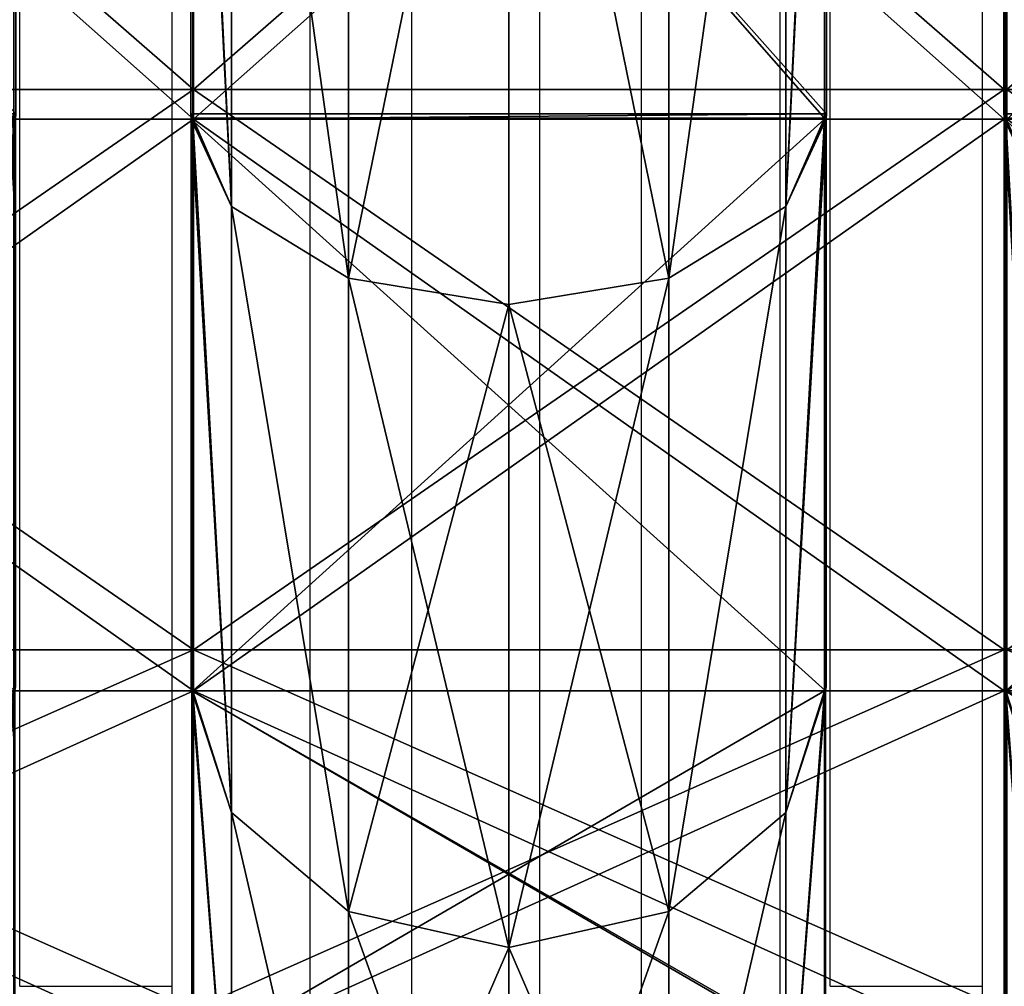
# Model space of a CAD drawing. Units: centimetres. Extents: x -389 to 431, y -325 to 329.
# Drawn here: x -97 to -87, y -153 to -144 of the extents above; entities that cross this region are included whole.
import ezdxf

# ---------------------------------------------------------------- set-up
doc = ezdxf.new("R2010")
doc.units = ezdxf.units.CM
doc.header["$LTSCALE"] = 2.54
doc.layers.get('0').update_dxf_attribs({"true_color": 0xff5454})
doc.layers.add('VP-EQ', color=7, linetype='Continuous', true_color=0x8a3492)

# ---------------------------------------------------------------- blocks, each defined once
blk = doc.blocks.new('R__nica')
at = {"color": 0}
for p, q in [((46.426, 6.975, 52.42), (38.924, 6.975, 56.242)), ((46.426, 6.975, 52.42), (38.924, 6.975, 56.242)), ((38.924, 6.953, 4.67), (46.473, 6.953, 8.516)), ((38.924, 6.953, 4.67), (46.473, 6.953, 8.516)), ((46.483, 6.969, 52.391), (46.426, 6.975, 52.42)), ((46.426, 6.975, 52.42), (47.399, 6.531, 53.759)), ((46.426, 6.975, 52.42), (47.399, 6.531, 53.759)), ((46.483, 6.969, 52.391), (46.426, 6.975, 52.42)), ((46.473, 6.953, 8.516), (47.399, 6.531, 7.241)), ((46.473, 6.953, 8.516), (47.399, 6.531, 7.241)), ((46.473, 6.953, 8.516), (46.483, 6.952, 8.521)), ((46.473, 6.953, 8.516), (46.483, 6.952, 8.521)), ((52.436, 6.969, 46.437), (46.483, 6.969, 52.391)), ((46.483, 0.031, 52.391), (46.483, 6.969, 52.391)), ((46.483, 0.031, 52.391), (46.483, 6.969, 52.391)), ((52.436, 6.969, 46.437), (46.483, 6.969, 52.391)), ((46.483, 6.952, 8.521), (52.481, 6.952, 14.519)), ((46.483, 0.048, 8.521), (46.483, 6.952, 8.521)), ((46.483, 6.952, 8.521), (52.481, 6.952, 14.519)), ((46.483, 0.048, 8.521), (46.483, 6.952, 8.521)), ((52.436, 6.969, 46.437), (53.759, 6.531, 47.399)), ((52.481, 6.964, 46.393), (52.436, 6.969, 46.437)), ((52.436, 6.969, 46.437), (53.759, 6.531, 47.399)), ((52.481, 6.964, 46.393), (52.436, 6.969, 46.437)), ((56.306, 6.964, 38.885), (52.481, 6.964, 46.393)), ((52.481, 0.036, 46.393), (52.481, 6.964, 46.393)), ((56.306, 6.964, 38.885), (52.481, 6.964, 46.393)), ((52.481, 0.036, 46.393), (52.481, 6.964, 46.393)), ((52.481, 6.952, 14.519), (52.485, 6.953, 14.527)), ((52.481, 6.952, 14.519), (52.485, 6.953, 14.527)), ((52.481, 0.048, 14.519), (52.481, 6.952, 14.519)), ((52.481, 0.048, 14.519), (52.481, 6.952, 14.519)), ((52.485, 6.953, 14.527), (53.759, 6.531, 13.601)), ((52.485, 6.953, 14.527), (53.759, 6.531, 13.601)), ((52.485, 6.953, 14.527), (56.332, 6.953, 22.077)), ((52.485, 6.953, 14.527), (56.332, 6.953, 22.077)), ((39.384, 6.531, 3.157), (47.399, 6.531, 7.241)), ((39.384, 6.531, 3.157), (47.399, 6.531, 7.241)), ((47.399, 6.531, 53.759), (39.384, 6.531, 57.843)), ((47.399, 6.531, 53.759), (39.384, 6.531, 57.843)), ((53.759, 6.531, 47.399), (47.399, 6.531, 53.759)), ((47.399, 6.531, 53.759), (48.152, 5.25, 54.796)), ((53.759, 6.531, 47.399), (47.399, 6.531, 53.759)), ((47.399, 6.531, 7.241), (53.759, 6.531, 13.601)), ((47.399, 6.531, 7.241), (48.152, 5.25, 6.204)), ((47.399, 6.531, 7.241), (48.152, 5.25, 6.204)), ((47.399, 6.531, 7.241), (53.759, 6.531, 13.601)), ((47.399, 6.531, 53.759), (48.152, 5.25, 54.796)), ((53.759, 6.531, 47.399), (54.796, 5.25, 48.152)), ((53.759, 6.531, 13.601), (54.796, 5.25, 12.848)), ((53.759, 6.531, 13.601), (57.843, 6.531, 21.616)), ((53.759, 6.531, 13.601), (54.796, 5.25, 12.848)), ((53.759, 6.531, 13.601), (57.843, 6.531, 21.616)), ((57.843, 6.531, 39.384), (53.759, 6.531, 47.399)), ((53.759, 6.531, 47.399), (54.796, 5.25, 48.152)), ((57.843, 6.531, 39.384), (53.759, 6.531, 47.399)), ((39.78, 5.25, 1.939), (48.152, 5.25, 6.204)), ((39.78, 5.25, 1.939), (48.152, 5.25, 6.204)), ((48.152, 5.25, 54.796), (39.78, 5.25, 59.061)), ((48.152, 5.25, 54.796), (39.78, 5.25, 59.061)), ((54.796, 5.25, 48.152), (48.152, 5.25, 54.796)), ((54.796, 5.25, 48.152), (48.152, 5.25, 54.796)), ((48.152, 5.25, 54.796), (48.427, 3.5, 55.175)), ((48.152, 5.25, 6.204), (48.427, 3.5, 5.825)), ((48.152, 5.25, 6.204), (48.427, 3.5, 5.825)), ((48.152, 5.25, 6.204), (54.796, 5.25, 12.848)), ((48.152, 5.25, 6.204), (54.796, 5.25, 12.848)), ((48.152, 5.25, 54.796), (48.427, 3.5, 55.175)), ((54.796, 5.25, 48.152), (55.175, 3.5, 48.427)), ((59.061, 5.25, 39.78), (54.796, 5.25, 48.152)), ((54.796, 5.25, 48.152), (55.175, 3.5, 48.427)), ((54.796, 5.25, 12.848), (55.175, 3.5, 12.573)), ((54.796, 5.25, 12.848), (55.175, 3.5, 12.573)), ((54.796, 5.25, 12.848), (59.061, 5.25, 21.22)), ((54.796, 5.25, 12.848), (59.061, 5.25, 21.22)), ((59.061, 5.25, 39.78), (54.796, 5.25, 48.152)), ((48.427, 3.5, 5.825), (39.925, 3.5, 1.493)), ((48.427, 3.5, 5.825), (39.925, 3.5, 1.493)), ((39.925, 3.5, 59.507), (48.427, 3.5, 55.175)), ((39.925, 3.5, 59.507), (48.427, 3.5, 55.175)), ((48.427, 3.5, 5.825), (48.152, 1.75, 6.204)), ((48.427, 3.5, 5.825), (48.152, 1.75, 6.204)), ((48.427, 3.5, 55.175), (48.152, 1.75, 54.796)), ((48.427, 3.5, 55.175), (48.152, 1.75, 54.796)), ((48.427, 3.5, 55.175), (55.175, 3.5, 48.427)), ((55.175, 3.5, 12.573), (48.427, 3.5, 5.825)), ((55.175, 3.5, 12.573), (48.427, 3.5, 5.825)), ((48.427, 3.5, 55.175), (55.175, 3.5, 48.427)), ((55.175, 3.5, 12.573), (54.796, 1.75, 12.848)), ((55.175, 3.5, 12.573), (54.796, 1.75, 12.848)), ((55.175, 3.5, 48.427), (54.796, 1.75, 48.152)), ((55.175, 3.5, 48.427), (54.796, 1.75, 48.152)), ((55.175, 3.5, 48.427), (59.507, 3.5, 39.925)), ((59.507, 3.5, 21.075), (55.175, 3.5, 12.573)), ((59.507, 3.5, 21.075), (55.175, 3.5, 12.573)), ((55.175, 3.5, 48.427), (59.507, 3.5, 39.925)), ((39.78, 1.75, 1.939), (48.152, 1.75, 6.204)), ((39.78, 1.75, 1.939), (48.152, 1.75, 6.204)), ((48.152, 1.75, 54.796), (39.78, 1.75, 59.061)), ((48.152, 1.75, 54.796), (39.78, 1.75, 59.061)), ((48.152, 1.75, 6.204), (47.399, 0.469, 7.241)), ((48.152, 1.75, 6.204), (47.399, 0.469, 7.241)), ((48.152, 1.75, 54.796), (47.399, 0.469, 53.759)), ((48.152, 1.75, 54.796), (47.399, 0.469, 53.759)), ((48.152, 1.75, 6.204), (54.796, 1.75, 12.848)), ((48.152, 1.75, 6.204), (54.796, 1.75, 12.848)), ((54.796, 1.75, 48.152), (48.152, 1.75, 54.796)), ((54.796, 1.75, 48.152), (48.152, 1.75, 54.796)), ((54.796, 1.75, 48.152), (53.759, 0.469, 47.399)), ((54.796, 1.75, 12.848), (53.759, 0.469, 13.601)), ((54.796, 1.75, 12.848), (53.759, 0.469, 13.601)), ((54.796, 1.75, 48.152), (53.759, 0.469, 47.399)), ((59.061, 1.75, 39.78), (54.796, 1.75, 48.152)), ((54.796, 1.75, 12.848), (59.061, 1.75, 21.22)), ((54.796, 1.75, 12.848), (59.061, 1.75, 21.22)), ((59.061, 1.75, 39.78), (54.796, 1.75, 48.152)), ((39.384, 0.469, 3.157), (47.399, 0.469, 7.241)), ((39.384, 0.469, 3.157), (47.399, 0.469, 7.241)), ((47.399, 0.469, 53.759), (39.384, 0.469, 57.843)), ((47.399, 0.469, 53.759), (39.384, 0.469, 57.843)), ((47.399, 0.469, 53.759), (46.426, 0.025, 52.42)), ((47.399, 0.469, 53.759), (46.426, 0.025, 52.42)), ((47.399, 0.469, 7.241), (46.473, 0.047, 8.516)), ((47.399, 0.469, 7.241), (46.473, 0.047, 8.516)), ((47.399, 0.469, 7.241), (53.759, 0.469, 13.601)), ((53.759, 0.469, 47.399), (47.399, 0.469, 53.759)), ((53.759, 0.469, 47.399), (47.399, 0.469, 53.759)), ((47.399, 0.469, 7.241), (53.759, 0.469, 13.601)), ((53.759, 0.469, 47.399), (52.436, 0.031, 46.437)), ((53.759, 0.469, 47.399), (52.436, 0.031, 46.437)), ((53.759, 0.469, 13.601), (52.485, 0.047, 14.527)), ((53.759, 0.469, 13.601), (52.485, 0.047, 14.527)), ((57.843, 0.469, 39.384), (53.759, 0.469, 47.399)), ((53.759, 0.469, 13.601), (57.843, 0.469, 21.616)), ((53.759, 0.469, 13.601), (57.843, 0.469, 21.616)), ((57.843, 0.469, 39.384), (53.759, 0.469, 47.399)), ((46.473, 0.047, 8.516), (38.924, 0.047, 4.67)), ((46.473, 0.047, 8.516), (38.924, 0.047, 4.67)), ((38.924, 0.025, 56.242), (46.426, 0.025, 52.42)), ((38.924, 0.025, 56.242), (46.426, 0.025, 52.42)), ((46.426, 0.025, 52.42), (46.483, 0.031, 52.391)), ((46.426, 0.025, 52.42), (46.483, 0.031, 52.391)), ((46.483, 0.048, 8.521), (46.473, 0.047, 8.516)), ((46.483, 0.048, 8.521), (46.473, 0.047, 8.516)), ((52.481, 0.048, 14.519), (46.483, 0.048, 8.521)), ((52.481, 0.048, 14.519), (46.483, 0.048, 8.521)), ((46.483, 0.031, 52.391), (52.436, 0.031, 46.437)), ((46.483, 0.031, 52.391), (52.436, 0.031, 46.437)), ((52.436, 0.031, 46.437), (52.481, 0.036, 46.393)), ((52.436, 0.031, 46.437), (52.481, 0.036, 46.393)), ((52.485, 0.047, 14.527), (52.481, 0.048, 14.519)), ((52.485, 0.047, 14.527), (52.481, 0.048, 14.519)), ((52.481, 0.036, 46.393), (56.306, 0.036, 38.885)), ((52.481, 0.036, 46.393), (56.306, 0.036, 38.885)), ((56.332, 0.047, 22.077), (52.485, 0.047, 14.527)), ((56.332, 0.047, 22.077), (52.485, 0.047, 14.527))]:
    blk.add_line(p, q, dxfattribs=at)
mesh = blk.add_polyface(dxfattribs=at)
corners = [(38.924, 6.975, 56.242), (47.399, 6.531, 53.759), (46.426, 6.975, 52.42), (39.384, 6.531, 57.843), (38.867, 6.98, 56.251)]
mesh.append_faces([[corners[k] for k in face] for face in [(0, 1, 2), (3, 0, 4)]], dxfattribs={"vtx0": -1, "color": 0})
mesh.append_faces([[corners[k] for k in face] for face in [(1, 0, 3)]], dxfattribs={"vtx0": -1, "vtx1": -1, "color": 0})
mesh = blk.add_polyface(dxfattribs=at)
corners = [(39.384, 6.531, 3.157), (38.924, 6.953, 4.67), (47.399, 6.531, 7.241), (38.894, 6.956, 4.665), (46.473, 6.953, 8.516)]
mesh.append_faces([[corners[k] for k in face] for face in [(1, 0, 3), (2, 1, 4)]], dxfattribs={"vtx0": -1, "color": 0})
mesh.append_faces([[corners[k] for k in face] for face in [(0, 1, 2)]], dxfattribs={"vtx0": -1, "vtx1": -1, "color": 0})
mesh = blk.add_polyface(dxfattribs=at)
corners = [(38.924, 6.975, 56.242), (46.426, 0.025, 52.42), (38.924, 0.025, 56.242), (46.426, 6.975, 52.42), (46.483, 6.969, 52.391), (46.483, 0.031, 52.391)]
mesh.append_faces([[corners[k] for k in face] for face in [(0, 1, 2), (1, 4, 5)]], dxfattribs={"vtx0": -1, "color": 0})
mesh.append_faces([[corners[k] for k in face] for face in [(1, 0, 3), (1, 3, 4)]], dxfattribs={"vtx0": -1, "vtx2": -1, "color": 0})
mesh = blk.add_polyface(dxfattribs=at)
corners = [(46.473, 0.047, 8.516), (38.924, 6.953, 4.67), (38.924, 0.047, 4.67), (46.473, 6.953, 8.516), (46.483, 0.048, 8.521), (46.483, 6.952, 8.521)]
mesh.append_faces([[corners[k] for k in face] for face in [(0, 1, 2), (3, 4, 5)]], dxfattribs={"vtx0": -1, "color": 0})
mesh.append_faces([[corners[k] for k in face] for face in [(1, 0, 3)]], dxfattribs={"vtx0": -1, "vtx1": -1, "color": 0})
mesh.append_faces([[corners[k] for k in face] for face in [(3, 0, 4)]], dxfattribs={"vtx0": -1, "vtx2": -1, "color": 0})
mesh = blk.add_polyface(dxfattribs=at)
corners = [(46.483, 6.969, 52.391), (53.759, 6.531, 47.399), (52.436, 6.969, 46.437), (47.399, 6.531, 53.759), (46.426, 6.975, 52.42)]
mesh.append_faces([[corners[k] for k in face] for face in [(0, 1, 2), (3, 0, 4)]], dxfattribs={"vtx0": -1, "color": 0})
mesh.append_faces([[corners[k] for k in face] for face in [(1, 0, 3)]], dxfattribs={"vtx0": -1, "vtx1": -1, "color": 0})
mesh = blk.add_polyface(dxfattribs=at)
corners = [(47.399, 6.531, 7.241), (46.483, 6.952, 8.521), (53.759, 6.531, 13.601), (46.473, 6.953, 8.516), (52.481, 6.952, 14.519), (52.485, 6.953, 14.527)]
mesh.append_faces([[corners[k] for k in face] for face in [(1, 0, 3), (2, 4, 5)]], dxfattribs={"vtx0": -1, "color": 0})
mesh.append_faces([[corners[k] for k in face] for face in [(0, 1, 2)]], dxfattribs={"vtx0": -1, "vtx1": -1, "color": 0})
mesh.append_faces([[corners[k] for k in face] for face in [(2, 1, 4)]], dxfattribs={"vtx0": -1, "vtx2": -1, "color": 0})
mesh = blk.add_polyface(dxfattribs=at)
corners = [(46.483, 0.031, 52.391), (52.481, 0.036, 46.393), (52.436, 0.031, 46.437), (46.483, 6.969, 52.391), (52.481, 6.964, 46.393), (52.436, 6.969, 46.437)]
mesh.append_faces([[corners[k] for k in face] for face in [(0, 1, 2), (4, 3, 5)]], dxfattribs={"vtx0": -1, "color": 0})
mesh.append_faces([[corners[k] for k in face] for face in [(1, 3, 4)]], dxfattribs={"vtx0": -1, "vtx1": -1, "color": 0})
mesh.append_faces([[corners[k] for k in face] for face in [(1, 0, 3)]], dxfattribs={"vtx0": -1, "vtx2": -1, "color": 0})
mesh = blk.add_polyface(dxfattribs=at)
corners = [(52.481, 6.952, 14.519), (46.483, 0.048, 8.521), (52.481, 0.048, 14.519), (46.483, 6.952, 8.521)]
mesh.append_faces([[corners[k] for k in face] for face in [(0, 1, 2), (1, 0, 3)]], dxfattribs={"vtx0": -1, "color": 0})
mesh = blk.add_polyface(dxfattribs=at)
corners = [(52.481, 6.964, 46.393), (57.843, 6.531, 39.384), (56.306, 6.964, 38.885), (53.759, 6.531, 47.399), (52.436, 6.969, 46.437)]
mesh.append_faces([[corners[k] for k in face] for face in [(0, 1, 2), (3, 0, 4)]], dxfattribs={"vtx0": -1, "color": 0})
mesh.append_faces([[corners[k] for k in face] for face in [(1, 0, 3)]], dxfattribs={"vtx0": -1, "vtx1": -1, "color": 0})
mesh = blk.add_polyface(dxfattribs=at)
corners = [(52.481, 6.964, 46.393), (56.306, 0.036, 38.885), (52.481, 0.036, 46.393), (56.332, 0.041, 38.834), (56.332, 6.959, 38.834), (56.306, 6.964, 38.885)]
mesh.append_faces([[corners[k] for k in face] for face in [(0, 1, 2), (4, 0, 5)]], dxfattribs={"vtx0": -1, "color": 0})
mesh.append_faces([[corners[k] for k in face] for face in [(1, 0, 3), (3, 0, 4)]], dxfattribs={"vtx0": -1, "vtx1": -1, "color": 0})
mesh = blk.add_polyface(dxfattribs=at)
corners = [(56.332, 0.047, 22.077), (52.481, 0.048, 14.519), (52.485, 0.047, 14.527), (56.332, 6.953, 22.077), (52.481, 6.952, 14.519), (52.485, 6.953, 14.527)]
mesh.append_faces([[corners[k] for k in face] for face in [(0, 1, 2), (4, 3, 5)]], dxfattribs={"vtx0": -1, "color": 0})
mesh.append_faces([[corners[k] for k in face] for face in [(1, 3, 4)]], dxfattribs={"vtx0": -1, "vtx1": -1, "color": 0})
mesh.append_faces([[corners[k] for k in face] for face in [(1, 0, 3)]], dxfattribs={"vtx0": -1, "vtx2": -1, "color": 0})
mesh = blk.add_polyface(dxfattribs=at)
corners = [(52.485, 6.953, 14.527), (57.843, 6.531, 21.616), (53.759, 6.531, 13.601), (56.332, 6.953, 22.077), (56.336, 6.955, 22.105)]
mesh.append_faces([[corners[k] for k in face] for face in [(0, 1, 2), (1, 3, 4)]], dxfattribs={"vtx0": -1, "color": 0})
mesh.append_faces([[corners[k] for k in face] for face in [(1, 0, 3)]], dxfattribs={"vtx0": -1, "vtx2": -1, "color": 0})
mesh = blk.add_polyface(dxfattribs=at)
corners = [(39.384, 6.531, 3.157), (48.152, 5.25, 6.204), (39.78, 5.25, 1.939), (47.399, 6.531, 7.241)]
mesh.append_faces([[corners[k] for k in face] for face in [(0, 1, 2), (1, 0, 3)]], dxfattribs={"vtx0": -1, "color": 0})
mesh = blk.add_polyface(dxfattribs=at)
corners = [(39.384, 6.531, 57.843), (48.152, 5.25, 54.796), (47.399, 6.531, 53.759), (39.78, 5.25, 59.061)]
mesh.append_faces([[corners[k] for k in face] for face in [(0, 1, 2), (1, 0, 3)]], dxfattribs={"vtx0": -1, "color": 0})
mesh = blk.add_polyface(dxfattribs=at)
corners = [(47.399, 6.531, 53.759), (54.796, 5.25, 48.152), (53.759, 6.531, 47.399), (48.152, 5.25, 54.796)]
mesh.append_faces([[corners[k] for k in face] for face in [(0, 1, 2), (1, 0, 3)]], dxfattribs={"vtx0": -1, "color": 0})
mesh = blk.add_polyface(dxfattribs=at)
corners = [(47.399, 6.531, 7.241), (54.796, 5.25, 12.848), (48.152, 5.25, 6.204), (53.759, 6.531, 13.601)]
mesh.append_faces([[corners[k] for k in face] for face in [(0, 1, 2), (1, 0, 3)]], dxfattribs={"vtx0": -1, "color": 0})
mesh = blk.add_polyface(dxfattribs=at)
corners = [(53.759, 6.531, 13.601), (59.061, 5.25, 21.22), (54.796, 5.25, 12.848), (57.843, 6.531, 21.616)]
mesh.append_faces([[corners[k] for k in face] for face in [(0, 1, 2), (1, 0, 3)]], dxfattribs={"vtx0": -1, "color": 0})
mesh = blk.add_polyface(dxfattribs=at)
corners = [(53.759, 6.531, 47.399), (59.061, 5.25, 39.78), (57.843, 6.531, 39.384), (54.796, 5.25, 48.152)]
mesh.append_faces([[corners[k] for k in face] for face in [(0, 1, 2), (1, 0, 3)]], dxfattribs={"vtx0": -1, "color": 0})
mesh = blk.add_polyface(dxfattribs=at)
corners = [(48.152, 5.25, 6.204), (39.925, 3.5, 1.493), (39.78, 5.25, 1.939), (48.427, 3.5, 5.825)]
mesh.append_faces([[corners[k] for k in face] for face in [(0, 1, 2), (1, 0, 3)]], dxfattribs={"vtx0": -1, "color": 0})
mesh = blk.add_polyface(dxfattribs=at)
corners = [(39.925, 3.5, 59.507), (48.152, 5.25, 54.796), (39.78, 5.25, 59.061), (48.427, 3.5, 55.175)]
mesh.append_faces([[corners[k] for k in face] for face in [(0, 1, 2), (1, 0, 3)]], dxfattribs={"vtx0": -1, "color": 0})
mesh = blk.add_polyface(dxfattribs=at)
corners = [(54.796, 5.25, 48.152), (48.427, 3.5, 55.175), (55.175, 3.5, 48.427), (48.152, 5.25, 54.796)]
mesh.append_faces([[corners[k] for k in face] for face in [(0, 1, 2), (1, 0, 3)]], dxfattribs={"vtx0": -1, "color": 0})
mesh = blk.add_polyface(dxfattribs=at)
corners = [(48.152, 5.25, 6.204), (55.175, 3.5, 12.573), (48.427, 3.5, 5.825), (54.796, 5.25, 12.848)]
mesh.append_faces([[corners[k] for k in face] for face in [(0, 1, 2), (1, 0, 3)]], dxfattribs={"vtx0": -1, "color": 0})
mesh = blk.add_polyface(dxfattribs=at)
corners = [(59.061, 5.25, 39.78), (55.175, 3.5, 48.427), (59.507, 3.5, 39.925), (54.796, 5.25, 48.152)]
mesh.append_faces([[corners[k] for k in face] for face in [(0, 1, 2), (1, 0, 3)]], dxfattribs={"vtx0": -1, "color": 0})
mesh = blk.add_polyface(dxfattribs=at)
corners = [(54.796, 5.25, 12.848), (59.507, 3.5, 21.075), (55.175, 3.5, 12.573), (59.061, 5.25, 21.22)]
mesh.append_faces([[corners[k] for k in face] for face in [(0, 1, 2), (1, 0, 3)]], dxfattribs={"vtx0": -1, "color": 0})
mesh = blk.add_polyface(dxfattribs=at)
corners = [(39.925, 3.5, 1.493), (48.152, 1.75, 6.204), (39.78, 1.75, 1.939), (48.427, 3.5, 5.825)]
mesh.append_faces([[corners[k] for k in face] for face in [(0, 1, 2), (1, 0, 3)]], dxfattribs={"vtx0": -1, "color": 0})
mesh = blk.add_polyface(dxfattribs=at)
corners = [(48.152, 1.75, 54.796), (39.925, 3.5, 59.507), (39.78, 1.75, 59.061), (48.427, 3.5, 55.175)]
mesh.append_faces([[corners[k] for k in face] for face in [(0, 1, 2), (1, 0, 3)]], dxfattribs={"vtx0": -1, "color": 0})
mesh = blk.add_polyface(dxfattribs=at)
corners = [(48.427, 3.5, 5.825), (54.796, 1.75, 12.848), (48.152, 1.75, 6.204), (55.175, 3.5, 12.573)]
mesh.append_faces([[corners[k] for k in face] for face in [(0, 1, 2), (1, 0, 3)]], dxfattribs={"vtx0": -1, "color": 0})
mesh = blk.add_polyface(dxfattribs=at)
corners = [(55.175, 3.5, 48.427), (48.152, 1.75, 54.796), (54.796, 1.75, 48.152), (48.427, 3.5, 55.175)]
mesh.append_faces([[corners[k] for k in face] for face in [(0, 1, 2), (1, 0, 3)]], dxfattribs={"vtx0": -1, "color": 0})
mesh = blk.add_polyface(dxfattribs=at)
corners = [(55.175, 3.5, 12.573), (59.061, 1.75, 21.22), (54.796, 1.75, 12.848), (59.507, 3.5, 21.075)]
mesh.append_faces([[corners[k] for k in face] for face in [(0, 1, 2), (1, 0, 3)]], dxfattribs={"vtx0": -1, "color": 0})
mesh = blk.add_polyface(dxfattribs=at)
corners = [(59.507, 3.5, 39.925), (54.796, 1.75, 48.152), (59.061, 1.75, 39.78), (55.175, 3.5, 48.427)]
mesh.append_faces([[corners[k] for k in face] for face in [(0, 1, 2), (1, 0, 3)]], dxfattribs={"vtx0": -1, "color": 0})
mesh = blk.add_polyface(dxfattribs=at)
corners = [(48.152, 1.75, 6.204), (39.384, 0.469, 3.157), (39.78, 1.75, 1.939), (47.399, 0.469, 7.241)]
mesh.append_faces([[corners[k] for k in face] for face in [(0, 1, 2), (1, 0, 3)]], dxfattribs={"vtx0": -1, "color": 0})
mesh = blk.add_polyface(dxfattribs=at)
corners = [(48.152, 1.75, 54.796), (39.384, 0.469, 57.843), (47.399, 0.469, 53.759), (39.78, 1.75, 59.061)]
mesh.append_faces([[corners[k] for k in face] for face in [(0, 1, 2), (1, 0, 3)]], dxfattribs={"vtx0": -1, "color": 0})
mesh = blk.add_polyface(dxfattribs=at)
corners = [(54.796, 1.75, 12.848), (47.399, 0.469, 7.241), (48.152, 1.75, 6.204), (53.759, 0.469, 13.601)]
mesh.append_faces([[corners[k] for k in face] for face in [(0, 1, 2), (1, 0, 3)]], dxfattribs={"vtx0": -1, "color": 0})
mesh = blk.add_polyface(dxfattribs=at)
corners = [(54.796, 1.75, 48.152), (47.399, 0.469, 53.759), (53.759, 0.469, 47.399), (48.152, 1.75, 54.796)]
mesh.append_faces([[corners[k] for k in face] for face in [(0, 1, 2), (1, 0, 3)]], dxfattribs={"vtx0": -1, "color": 0})
mesh = blk.add_polyface(dxfattribs=at)
corners = [(59.061, 1.75, 39.78), (53.759, 0.469, 47.399), (57.843, 0.469, 39.384), (54.796, 1.75, 48.152)]
mesh.append_faces([[corners[k] for k in face] for face in [(0, 1, 2), (1, 0, 3)]], dxfattribs={"vtx0": -1, "color": 0})
mesh = blk.add_polyface(dxfattribs=at)
corners = [(59.061, 1.75, 21.22), (53.759, 0.469, 13.601), (54.796, 1.75, 12.848), (57.843, 0.469, 21.616)]
mesh.append_faces([[corners[k] for k in face] for face in [(0, 1, 2), (1, 0, 3)]], dxfattribs={"vtx0": -1, "color": 0})
mesh = blk.add_polyface(dxfattribs=at)
corners = [(47.399, 0.469, 53.759), (38.924, 0.025, 56.242), (46.426, 0.025, 52.42), (39.384, 0.469, 57.843), (38.867, 0.02, 56.251)]
mesh.append_faces([[corners[k] for k in face] for face in [(0, 1, 2), (1, 3, 4)]], dxfattribs={"vtx0": -1, "color": 0})
mesh.append_faces([[corners[k] for k in face] for face in [(1, 0, 3)]], dxfattribs={"vtx0": -1, "vtx2": -1, "color": 0})
mesh = blk.add_polyface(dxfattribs=at)
corners = [(39.384, 0.469, 3.157), (38.924, 0.047, 4.67), (38.894, 0.044, 4.665), (47.399, 0.469, 7.241), (46.473, 0.047, 8.516)]
mesh.append_faces([[corners[k] for k in face] for face in [(0, 1, 2), (1, 3, 4)]], dxfattribs={"vtx0": -1, "color": 0})
mesh.append_faces([[corners[k] for k in face] for face in [(1, 0, 3)]], dxfattribs={"vtx0": -1, "vtx2": -1, "color": 0})
mesh = blk.add_polyface(dxfattribs=at)
corners = [(53.759, 0.469, 47.399), (46.483, 0.031, 52.391), (52.436, 0.031, 46.437), (47.399, 0.469, 53.759), (46.426, 0.025, 52.42)]
mesh.append_faces([[corners[k] for k in face] for face in [(0, 1, 2), (1, 3, 4)]], dxfattribs={"vtx0": -1, "color": 0})
mesh.append_faces([[corners[k] for k in face] for face in [(1, 0, 3)]], dxfattribs={"vtx0": -1, "vtx2": -1, "color": 0})
mesh = blk.add_polyface(dxfattribs=at)
corners = [(47.399, 0.469, 7.241), (46.483, 0.048, 8.521), (46.473, 0.047, 8.516), (53.759, 0.469, 13.601), (52.481, 0.048, 14.519), (52.485, 0.047, 14.527)]
mesh.append_faces([[corners[k] for k in face] for face in [(0, 1, 2), (4, 3, 5)]], dxfattribs={"vtx0": -1, "color": 0})
mesh.append_faces([[corners[k] for k in face] for face in [(1, 3, 4)]], dxfattribs={"vtx0": -1, "vtx1": -1, "color": 0})
mesh.append_faces([[corners[k] for k in face] for face in [(1, 0, 3)]], dxfattribs={"vtx0": -1, "vtx2": -1, "color": 0})
mesh = blk.add_polyface(dxfattribs=at)
corners = [(57.843, 0.469, 39.384), (52.481, 0.036, 46.393), (56.306, 0.036, 38.885), (53.759, 0.469, 47.399), (52.436, 0.031, 46.437)]
mesh.append_faces([[corners[k] for k in face] for face in [(0, 1, 2), (1, 3, 4)]], dxfattribs={"vtx0": -1, "color": 0})
mesh.append_faces([[corners[k] for k in face] for face in [(1, 0, 3)]], dxfattribs={"vtx0": -1, "vtx2": -1, "color": 0})
mesh = blk.add_polyface(dxfattribs=at)
corners = [(57.843, 0.469, 21.616), (52.485, 0.047, 14.527), (53.759, 0.469, 13.601), (56.332, 0.047, 22.077), (56.336, 0.045, 22.105)]
mesh.append_faces([[corners[k] for k in face] for face in [(0, 1, 2), (3, 0, 4)]], dxfattribs={"vtx0": -1, "color": 0})
mesh.append_faces([[corners[k] for k in face] for face in [(1, 0, 3)]], dxfattribs={"vtx0": -1, "vtx1": -1, "color": 0})
blk = doc.blocks.new('Grupuj_43')
at = {"color": 0}
for p, q in [((40.1946, 0, 45.7254), (40.1946, 8, 45.7254)), ((40.1946, 0, 45.7254), (40.1946, 8, 45.7254)), ((40.1946, 0, 5.2746), (40.1946, 8, 5.2746)), ((40.1946, 0, 5.2746), (40.1946, 8, 5.2746)), ((40.4885, 0, 46.1299), (40.4885, 8, 46.1299)), ((40.4885, 0, 46.1299), (40.4885, 8, 46.1299)), ((40.4885, 0, 4.8701), (40.4885, 8, 4.8701)), ((40.4885, 0, 4.8701), (40.4885, 8, 4.8701)), ((45.7254, 0, 40.1946), (45.7254, 8, 40.1946)), ((45.7254, 0, 40.1946), (45.7254, 8, 40.1946)), ((45.7254, 0, 10.8054), (45.7254, 8, 10.8054)), ((45.7254, 0, 10.8054), (45.7254, 8, 10.8054)), ((46.1299, 0, 40.4885), (46.1299, 8, 40.4885)), ((46.1299, 0, 40.4885), (46.1299, 8, 40.4885)), ((46.1299, 0, 10.5115), (46.1299, 8, 10.5115)), ((46.1299, 0, 10.5115), (46.1299, 8, 10.5115))]:
    blk.add_line(p, q, dxfattribs=at)
at = {"color": 0, "extrusion": (3.25065e-50, 1, -4.47414e-50)}
for centre in [(-25.5, 25.5, 8), (-25.5, 25.5, 8), (-25.5, 25.5, 8), (-25.5, 25.5, 8), (-25.5, 25.5, 8), (-25.5, 25.5, 8), (-25.5, 25.5, 8), (-25.5, 25.5, 8), (-25.5, 25.5, 8), (-25.5, 25.5, 8), (-25.5, 25.5, 8), (-25.5, 25.5, 8), (-25.5, 25.5, 8), (-25.5, 25.5, 8), (-25.5, 25.5, 8), (-25.5, 25.5, 8), (-25.5, 25.5, 8), (-25.5, 25.5, 8), (-25.5, 25.5, 8), (-25.5, 25.5, 8), (-25.5, 25.5, 8), (-25.5, 25.5), (-25.5, 25.5), (-25.5, 25.5), (-25.5, 25.5), (-25.5, 25.5), (-25.5, 25.5), (-25.5, 25.5), (-25.5, 25.5), (-25.5, 25.5), (-25.5, 25.5), (-25.5, 25.5), (-25.5, 25.5), (-25.5, 25.5), (-25.5, 25.5), (-25.5, 25.5), (-25.5, 25.5), (-25.5, 25.5), (-25.5, 25.5), (-25.5, 25.5), (-25.5, 25.5), (-25.5, 25.5)]:
    blk.add_circle(centre, 25.5, dxfattribs=at)
at = {"color": 0, "extrusion": (9.55299e-51, 1, 2.94011e-50)}
blk.add_circle((-25.5, 25.5, 8), 25, dxfattribs=at)
at = {"color": 7, "true_color": 0xfefefe, "extrusion": (9.55299e-51, 1, 2.94011e-50)}
blk.add_circle((-25.5, 25.5, 8), 25, dxfattribs=at)
blk.add_circle((-25.5, 25.5, 8), 25, dxfattribs=at)
blk.add_circle((-25.5, 25.5, 8), 25, dxfattribs=at)
blk.add_circle((-25.5, 25.5, 8), 25, dxfattribs=at)
blk.add_circle((-25.5, 25.5, 8), 25, dxfattribs=at)
blk.add_circle((-25.5, 25.5, 8), 25, dxfattribs=at)
blk.add_circle((-25.5, 25.5, 8), 25, dxfattribs=at)
blk.add_circle((-25.5, 25.5, 8), 25, dxfattribs=at)
blk.add_circle((-25.5, 25.5, 8), 25, dxfattribs=at)
blk.add_circle((-25.5, 25.5, 8), 25, dxfattribs=at)
blk.add_circle((-25.5, 25.5, 8), 25, dxfattribs=at)
blk.add_circle((-25.5, 25.5, 8), 25, dxfattribs=at)
blk.add_circle((-25.5, 25.5, 8), 25, dxfattribs=at)
blk.add_circle((-25.5, 25.5, 8), 25, dxfattribs=at)
blk.add_circle((-25.5, 25.5, 8), 25, dxfattribs=at)
blk.add_circle((-25.5, 25.5, 8), 25, dxfattribs=at)
blk.add_circle((-25.5, 25.5, 8), 25, dxfattribs=at)
blk.add_circle((-25.5, 25.5, 8), 25, dxfattribs=at)
blk.add_circle((-25.5, 25.5, 8), 25, dxfattribs=at)
blk.add_circle((-25.5, 25.5, 8), 25, dxfattribs=at)
at = {"color": 0, "extrusion": (8.63742e-50, 1, -2.80647e-50)}
blk.add_circle((-25.5, 25.5), 25, dxfattribs=at)
at = {"color": 7, "true_color": 0xfefefe, "extrusion": (8.63742e-50, 1, -2.80647e-50)}
blk.add_circle((-25.5, 25.5), 25, dxfattribs=at)
blk.add_circle((-25.5, 25.5), 25, dxfattribs=at)
blk.add_circle((-25.5, 25.5), 25, dxfattribs=at)
blk.add_circle((-25.5, 25.5), 25, dxfattribs=at)
blk.add_circle((-25.5, 25.5), 25, dxfattribs=at)
blk.add_circle((-25.5, 25.5), 25, dxfattribs=at)
blk.add_circle((-25.5, 25.5), 25, dxfattribs=at)
blk.add_circle((-25.5, 25.5), 25, dxfattribs=at)
blk.add_circle((-25.5, 25.5), 25, dxfattribs=at)
blk.add_circle((-25.5, 25.5), 25, dxfattribs=at)
blk.add_circle((-25.5, 25.5), 25, dxfattribs=at)
blk.add_circle((-25.5, 25.5), 25, dxfattribs=at)
blk.add_circle((-25.5, 25.5), 25, dxfattribs=at)
blk.add_circle((-25.5, 25.5), 25, dxfattribs=at)
blk.add_circle((-25.5, 25.5), 25, dxfattribs=at)
blk.add_circle((-25.5, 25.5), 25, dxfattribs=at)
blk.add_circle((-25.5, 25.5), 25, dxfattribs=at)
blk.add_circle((-25.5, 25.5), 25, dxfattribs=at)
blk.add_circle((-25.5, 25.5), 25, dxfattribs=at)
blk.add_circle((-25.5, 25.5), 25, dxfattribs=at)
at = {"color": 0}
mesh = blk.add_polyface(dxfattribs=at)
corners = [(17.6201, 8, 1.2481), (25.5, 8, 0.5), (25.5, 8), (17.7746, 8, 1.7236), (10.5115, 8, 4.8701), (10.8054, 8, 5.2746), (4.8701, 8, 10.5115), (5.2746, 8, 10.8054), (1.2481, 8, 17.6201), (1.7236, 8, 17.7746), (0, 8, 25.5), (0.5, 8, 25.5), (1.2481, 8, 33.3799), (1.7236, 8, 33.2254), (5.2746, 8, 40.1946), (4.8701, 8, 40.4885), (10.8054, 8, 45.7254), (10.5115, 8, 46.1299), (17.7746, 8, 49.2764), (17.6201, 8, 49.7519), (25.5, 8, 50.5), (25.5, 8, 51), (33.3799, 8, 1.2481), (33.2254, 8, 1.7236), (40.4885, 8, 4.8701), (40.1946, 8, 5.2746), (46.1299, 8, 10.5115), (45.7254, 8, 10.8054), (49.7519, 8, 17.6201), (49.2764, 8, 17.7746), (51, 8, 25.5), (50.5, 8, 25.5), (49.2764, 8, 33.2254), (49.7519, 8, 33.3799), (45.7254, 8, 40.1946), (46.1299, 8, 40.4885), (40.1946, 8, 45.7254), (40.4885, 8, 46.1299), (33.2254, 8, 49.2764), (33.3799, 8, 49.7519)]
mesh.append_faces([[corners[k] for k in face] for face in [(0, 1, 2), (1, 0, 3), (3, 4, 5), (5, 6, 7), (7, 8, 9), (9, 10, 11), (11, 12, 13), (13, 12, 14), (14, 15, 16), (16, 17, 18), (18, 19, 20), (22, 23, 24), (24, 25, 26), (26, 27, 28), (28, 29, 30), (30, 32, 33), (33, 34, 35), (35, 36, 37), (37, 38, 39), (39, 20, 21)]], dxfattribs={"vtx0": -1, "vtx1": -1, "color": 0})
mesh.append_faces([[corners[k] for k in face] for face in [(3, 0, 4), (5, 4, 6), (7, 6, 8), (9, 8, 10), (11, 10, 12), (14, 12, 15), (16, 15, 17), (18, 17, 19), (20, 19, 21), (1, 22, 2), (22, 1, 23), (24, 23, 25), (26, 25, 27), (28, 27, 29), (30, 29, 31), (30, 31, 32), (33, 32, 34), (35, 34, 36), (37, 36, 38), (39, 38, 20)]], dxfattribs={"vtx0": -1, "vtx2": -1, "color": 0})
at = {"color": 7, "true_color": 0xfefefe}
mesh = blk.add_polyface(dxfattribs=at)
corners = [(40.1946, 8, 45.7254), (33.2254, 0, 49.2764), (33.2254, 8, 49.2764), (40.1946, 0, 45.7254)]
mesh.append_faces([[corners[k] for k in face] for face in [(0, 1, 2), (1, 0, 3)]], dxfattribs={"vtx0": -1, "color": 7})
mesh = blk.add_polyface(dxfattribs=at)
corners = [(40.1946, 0, 5.2746), (33.2254, 8, 1.7236), (33.2254, 0, 1.7236), (40.1946, 8, 5.2746)]
mesh.append_faces([[corners[k] for k in face] for face in [(0, 1, 2), (1, 0, 3)]], dxfattribs={"vtx0": -1, "color": 7})
at = {"color": 0}
mesh = blk.add_polyface(dxfattribs=at)
corners = [(40.4885, 0, 46.1299), (33.3799, 8, 49.7519), (33.3799, 0, 49.7519), (40.4885, 8, 46.1299)]
mesh.append_faces([[corners[k] for k in face] for face in [(0, 1, 2), (1, 0, 3)]], dxfattribs={"vtx0": -1, "color": 0})
mesh = blk.add_polyface(dxfattribs=at)
corners = [(40.4885, 8, 4.8701), (33.3799, 0, 1.2481), (33.3799, 8, 1.2481), (40.4885, 0, 4.8701)]
mesh.append_faces([[corners[k] for k in face] for face in [(0, 1, 2), (1, 0, 3)]], dxfattribs={"vtx0": -1, "color": 0})
at = {"color": 7, "true_color": 0xfefefe}
mesh = blk.add_polyface(dxfattribs=at)
corners = [(40.1946, 8, 45.7254), (45.7254, 0, 40.1946), (40.1946, 0, 45.7254), (45.7254, 8, 40.1946)]
mesh.append_faces([[corners[k] for k in face] for face in [(0, 1, 2), (1, 0, 3)]], dxfattribs={"vtx0": -1, "color": 7})
mesh = blk.add_polyface(dxfattribs=at)
corners = [(45.7254, 8, 10.8054), (40.1946, 0, 5.2746), (45.7254, 0, 10.8054), (40.1946, 8, 5.2746)]
mesh.append_faces([[corners[k] for k in face] for face in [(0, 1, 2), (1, 0, 3)]], dxfattribs={"vtx0": -1, "color": 7})
at = {"color": 0}
mesh = blk.add_polyface(dxfattribs=at)
corners = [(46.1299, 8, 40.4885), (40.4885, 0, 46.1299), (46.1299, 0, 40.4885), (40.4885, 8, 46.1299)]
mesh.append_faces([[corners[k] for k in face] for face in [(0, 1, 2), (1, 0, 3)]], dxfattribs={"vtx0": -1, "color": 0})
mesh = blk.add_polyface(dxfattribs=at)
corners = [(40.4885, 8, 4.8701), (46.1299, 0, 10.5115), (40.4885, 0, 4.8701), (46.1299, 8, 10.5115)]
mesh.append_faces([[corners[k] for k in face] for face in [(0, 1, 2), (1, 0, 3)]], dxfattribs={"vtx0": -1, "color": 0})
at = {"color": 7, "true_color": 0xfefefe}
mesh = blk.add_polyface(dxfattribs=at)
corners = [(45.7254, 8, 40.1946), (49.2764, 0, 33.2254), (45.7254, 0, 40.1946), (49.2764, 8, 33.2254)]
mesh.append_faces([[corners[k] for k in face] for face in [(0, 1, 2), (1, 0, 3)]], dxfattribs={"vtx0": -1, "color": 7})
mesh = blk.add_polyface(dxfattribs=at)
corners = [(49.2764, 8, 17.7746), (45.7254, 0, 10.8054), (49.2764, 0, 17.7746), (45.7254, 8, 10.8054)]
mesh.append_faces([[corners[k] for k in face] for face in [(0, 1, 2), (1, 0, 3)]], dxfattribs={"vtx0": -1, "color": 7})
at = {"color": 0}
mesh = blk.add_polyface(dxfattribs=at)
corners = [(49.7519, 8, 33.3799), (46.1299, 0, 40.4885), (49.7519, 0, 33.3799), (46.1299, 8, 40.4885)]
mesh.append_faces([[corners[k] for k in face] for face in [(0, 1, 2), (1, 0, 3)]], dxfattribs={"vtx0": -1, "color": 0})
mesh = blk.add_polyface(dxfattribs=at)
corners = [(46.1299, 8, 10.5115), (49.7519, 0, 17.6201), (46.1299, 0, 10.5115), (49.7519, 8, 17.6201)]
mesh.append_faces([[corners[k] for k in face] for face in [(0, 1, 2), (1, 0, 3)]], dxfattribs={"vtx0": -1, "color": 0})
mesh = blk.add_polyface(dxfattribs=at)
corners = [(33.3799, 0, 1.2481), (25.5, 0, 0.5), (25.5, 0), (33.2254, 0, 1.7236), (40.4885, 0, 4.8701), (40.1946, 0, 5.2746), (46.1299, 0, 10.5115), (45.7254, 0, 10.8054), (49.7519, 0, 17.6201), (49.2764, 0, 17.7746), (51, 0, 25.5), (50.5, 0, 25.5), (49.7519, 0, 33.3799), (49.2764, 0, 33.2254), (45.7254, 0, 40.1946), (46.1299, 0, 40.4885), (40.1946, 0, 45.7254), (40.4885, 0, 46.1299), (33.2254, 0, 49.2764), (33.3799, 0, 49.7519), (25.5, 0, 50.5), (25.5, 0, 51), (17.6201, 0, 1.2481), (17.7746, 0, 1.7236), (10.5115, 0, 4.8701), (10.8054, 0, 5.2746), (4.8701, 0, 10.5115), (5.2746, 0, 10.8054), (1.2481, 0, 17.6201), (1.7236, 0, 17.7746), (0, 0, 25.5), (0.5, 0, 25.5), (1.7236, 0, 33.2254), (1.2481, 0, 33.3799), (5.2746, 0, 40.1946), (4.8701, 0, 40.4885), (10.8054, 0, 45.7254), (10.5115, 0, 46.1299), (17.7746, 0, 49.2764), (17.6201, 0, 49.7519)]
mesh.append_faces([[corners[k] for k in face] for face in [(0, 1, 2), (1, 0, 3), (3, 4, 5), (5, 6, 7), (7, 8, 9), (9, 10, 11), (11, 12, 13), (13, 12, 14), (14, 15, 16), (16, 17, 18), (18, 19, 20), (22, 23, 24), (24, 25, 26), (26, 27, 28), (28, 29, 30), (30, 32, 33), (33, 34, 35), (35, 36, 37), (37, 38, 39), (39, 20, 21)]], dxfattribs={"vtx0": -1, "vtx1": -1, "color": 0})
mesh.append_faces([[corners[k] for k in face] for face in [(3, 0, 4), (5, 4, 6), (7, 6, 8), (9, 8, 10), (11, 10, 12), (14, 12, 15), (16, 15, 17), (18, 17, 19), (20, 19, 21), (1, 22, 2), (22, 1, 23), (24, 23, 25), (26, 25, 27), (28, 27, 29), (30, 29, 31), (30, 31, 32), (33, 32, 34), (35, 34, 36), (37, 36, 38), (39, 38, 20)]], dxfattribs={"vtx0": -1, "vtx2": -1, "color": 0})
blk = doc.blocks.new('Grupuj_4')
at = {"color": 18, "true_color": 0x030303, "xscale": 0.9405000000000008, "yscale": 0.9028800000000008, "zscale": 0.9405000000000008}
blk.add_blockref('R__nica', (0, 1.731), dxfattribs=at)
at = {"color": 18, "true_color": 0x030303}
blk.add_blockref('Grupuj_43', (3.2284, 0, 3.1437), dxfattribs=at)
blk = doc.blocks.new('3DGeom_2691_Defintion_2')
at = {"color": 0, "extrusion": (0, 1, 6.12323e-17), "xscale": 44.76518062276715, "yscale": 44.76518062276715, "zscale": 44.76518062276715, "rotation": 180}
blk.add_blockref('Grupuj_4', (1286.03, 358.12, -1282.24), dxfattribs=at)
blk = doc.blocks.new('Grupuj_8')
at = {"color": 0, "extrusion": (0, -1, 6.12323e-17), "xscale": 0.02233879068705041, "yscale": 0.02233879068705041, "zscale": 0.02233879068705041}
for p in [(41.2759, 38.6685, -40), (41.2759, 38.6685, -32), (41.2759, 38.6685, -23.976)]:
    blk.add_blockref('3DGeom_2691_Defintion_2', p, dxfattribs=at)
blk = doc.blocks.new('tunel_PP_8lamelekC11Q_LOW')
at = {"color": 0}
blk.add_blockref('Grupuj_8', (12.9173, -146.3305), dxfattribs=at)
blk = doc.blocks.new('Grupuj_1')
at = {"color": 0, "extrusion": (0, 0, -1), "zscale": -1}
blk.add_blockref('tunel_PP_8lamelekC11Q_LOW', (-101.6696, 438.2863, -88.636), dxfattribs=at)
blk = doc.blocks.new('RC1409_')
at = {"color": 0, "linetype": 'Continuous', "lineweight": 25}
for p, q in [((1101.7031, 1316.0069), (1101.7031, 1259.4285)), ((1102.968, 1259.4285), (1102.968, 1316.0069)), ((1100.7031, 1259.7619), (1100.7031, 1315.6736)), ((1103.968, 1315.6736), (1103.968, 1259.7619)), ((1099.3356, 1313.7762), (1099.3356, 1261.6592)), ((1105.3356, 1313.7762), (1105.3356, 1261.6592)), ((1107.3356, 1313.7762), (1107.3356, 1261.6592)), ((1097.8356, 1262.3177), (1097.8356, 1313.1177)), ((1105.8356, 1262.3177), (1105.8356, 1313.1177)), ((1097.8356, 1262.3177), (1099.3356, 1262.3177)), ((1105.8356, 1262.3177), (1107.3356, 1262.3177))]:
    blk.add_line(p, q, dxfattribs=at)
blk = doc.blocks.new('RC1409_2D')
at = {"color": 0}
blk.add_blockref('RC1409_', (-710.4527, -1024.3086), dxfattribs=at)

msp = doc.modelspace()

# ---------------------------------------------------------------- block references
at = {"color": 0, "rotation": 90.00000000000001}
msp.add_blockref('Grupuj_1', (228.4899, -177.0085), dxfattribs=at)
at = {"layer": 'VP-EQ', "color": 0}
msp.add_blockref('RC1409_2D', (-484.5655, -391.0877), dxfattribs=at)

doc.saveas('drawing.dxf')
